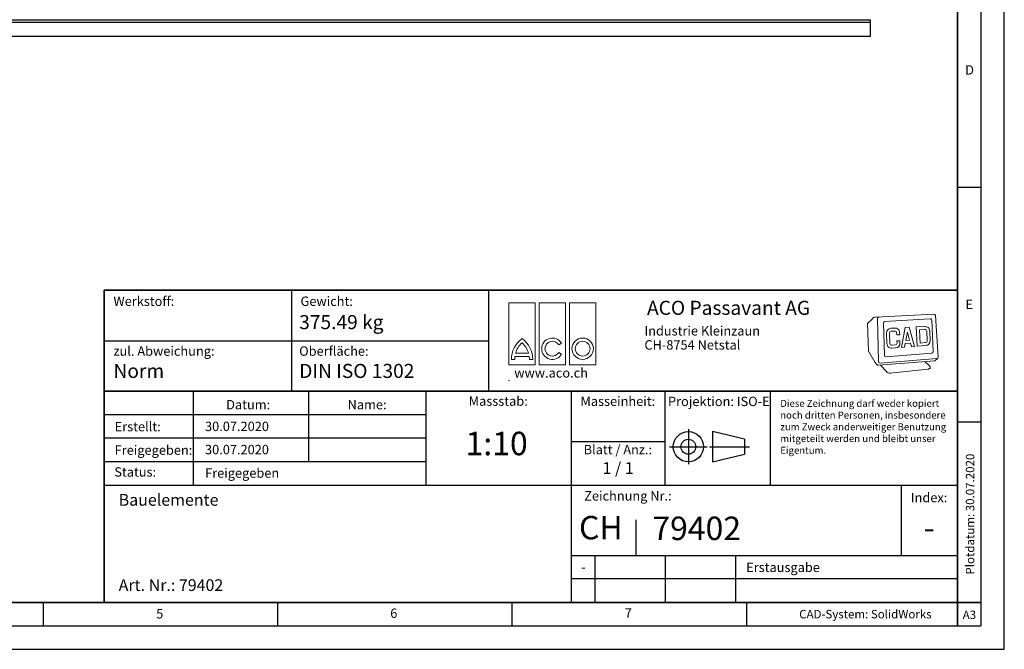
# Model space of a CAD drawing. Units: millimetres. Extents: x 0 to 420, y 0 to 297.
# Drawn here: x 210 to 420, y 0 to 134 of the extents above; entities that cross this region are included whole.
import ezdxf

# ---------------------------------------------------------------- set-up
doc = ezdxf.new("R2010")
doc.units = ezdxf.units.MM
doc.header["$PDSIZE"] = -1
doc.linetypes.add('CENTERX2', pattern=[20.32, 12.7, -2.54, 2.54, -2.54])
doc.layers.add('LINIEN-DICK', color=7, linetype='Continuous', lineweight=35)
doc.layers.add('LINIEN-NORMAL', color=7, linetype='Continuous', lineweight=25)
for name, color, linetype in [('LINIEN-DÜNN', 7, 'Continuous'), ('TEXT', 7, 'Continuous'), ('TEXT-DEUTSCH', 7, 'Continuous'), ('VORLAGE_TEXT', 7, 'Continuous')]:
    doc.layers.add(name, color=color, linetype=linetype)
doc.styles.add('SLDTEXTSTYLE0', font='TXT', dxfattribs={"width": 0.605})
doc.styles.add('SLDTEXTSTYLE2', font='TXT', dxfattribs={"width": 0.563})

# ---------------------------------------------------------------- blocks, each defined once
blk = doc.blocks.new('SW_NOTE_0_18')
at = {"color": 0, "linetype": 'Continuous', "lineweight": 0, "insert": (7.09, 2.58), "char_height": 2, "attachment_point": 2, "style": 'SLDTEXTSTYLE0'}
blk.add_mtext('www.aco.ch', dxfattribs=at)
blk = doc.blocks.new('SW_NOTE_0_19')
at = {"color": 0, "linetype": 'Continuous', "lineweight": 0, "insert": (17.95, 3.87), "char_height": 3, "attachment_point": 2, "style": 'SLDTEXTSTYLE0'}
blk.add_mtext('ACO Passavant AG', dxfattribs=at)
blk = doc.blocks.new('SW_NOTE_0_20')
at = {"color": 0, "linetype": 'Continuous', "lineweight": 0, "char_height": 2, "attachment_point": 1, "style": 'SLDTEXTSTYLE0'}
for s, insert in [('Industrie Kleinzaun', (0, 2.58)), ('CH-8754 Netstal', (0, -0.42))]:
    blk.add_mtext(s, dxfattribs=dict(at, insert=insert))
blk = doc.blocks.new('ACO-Logo')
at = {"color": 179, "linetype": 'Continuous', "lineweight": 18}
for p, q in [((0, 16.17), (0, 2.94)), ((5.59, 16.17), (0, 16.17)), ((5.59, 2.94), (5.59, 16.17)), ((6.46, 16.17), (6.46, 2.94)), ((12.05, 16.17), (6.46, 16.17)), ((12.05, 2.94), (12.05, 16.17)), ((12.93, 2.94), (12.93, 16.17)), ((12.93, 16.17), (18.52, 16.17)), ((18.52, 16.17), (18.52, 2.94)), ((77.51, 12.77), (76.49, 11.76)), ((90.64, 13.74), (78.15, 13.15)), ((78.63, 12.88), (78.84, 3.65)), ((80.13, 12.24), (89.85, 12.76)), ((91.53, 4.63), (90.96, 13.46)), ((76.49, 11.76), (76.65, 5.87)), ((79.85, 11.93), (80.09, 4.98)), ((81.47, 10.76), (82.27, 10.81)), ((83.7, 6.67), (84.51, 10.93)), ((84.51, 10.93), (85.35, 10.97)), ((85.35, 10.97), (86.49, 6.88)), ((86.88, 11.07), (88.67, 11.16)), ((87.08, 6.93), (86.88, 11.07)), ((87.55, 10.46), (88.71, 10.53)), ((90.46, 5.79), (90.16, 12.47)), ((80.53, 9.73), (80.61, 7.48)), ((81.17, 9.75), (81.24, 7.5)), ((81.51, 10.13), (82.31, 10.17)), ((82.69, 9.82), (82.71, 9.37)), ((82.71, 9.35), (83.34, 9.39)), ((83.33, 9.84), (83.34, 9.39)), ((84.64, 8.19), (84.97, 9.97)), ((84.97, 9.97), (85.45, 8.24)), ((87.68, 7.61), (87.55, 10.46)), ((89.19, 8.08), (89.09, 10.18)), ((89.82, 8.11), (89.73, 10.21)), ((10.61, 7.22), (11.22, 7.57)), ((81.63, 7.15), (82.43, 7.21)), ((81.68, 6.51), (82.48, 6.58)), ((82.75, 8.08), (83.39, 8.12)), ((82.75, 8.08), (82.77, 7.58)), ((83.39, 8.12), (83.4, 7.61)), ((83.7, 6.67), (84.36, 6.72)), ((84.36, 6.72), (84.51, 7.54)), ((84.51, 7.54), (85.63, 7.61)), ((84.64, 8.19), (85.45, 8.24)), ((85.63, 7.61), (85.85, 6.83)), ((85.85, 6.83), (86.49, 6.88)), ((87.08, 6.93), (88.91, 7.07)), ((87.68, 7.61), (88.85, 7.7)), ((1.26, 4.73), (4.33, 4.73)), ((4.18, 5.43), (1.41, 5.43)), ((11.23, 5.26), (10.63, 5.62)), ((76.65, 5.87), (78.03, 3.52)), ((79.16, 3.36), (91.26, 4.31)), ((80.41, 4.7), (90.18, 5.48)), ((90.8, 3.85), (91.4, 4.35)), ((0, 2.94), (5.59, 2.94)), ((0.51, 4.09), (1.21, 4.09)), ((4.37, 4.09), (5.08, 4.09)), ((6.46, 2.94), (12.05, 2.94)), ((18.52, 2.94), (12.93, 2.94)), ((78.03, 3.52), (78.36, 3.14)), ((78.36, 3.14), (78.47, 3.02)), ((78.8, 2.89), (90.8, 3.85)), ((79.26, 2.93), (80.49, 1.53)), ((88.68, 3.68), (89.67, 2.79)), ((89.67, 2.79), (89.75, 2.72)), ((89.75, 2.72), (89.8, 2.67)), ((89.8, 2.67), (89.84, 2.6)), ((89.84, 2.6), (89.87, 2.52)), ((89.87, 2.52), (89.87, 2.31)), ((81.34, 1.2), (89.33, 2.05))]:
    blk.add_line(p, q, dxfattribs=at)
for radius in [2.28, 1.58]:
    blk.add_circle((15.72, 6.41), radius, dxfattribs=at)
for centre, radius, start, end in [((78.19, 12.35), 0.8, 92.6996, 148.2554), ((78.93, 12.89), 0.3, 92.6996, 181.273), ((89.86, 12.46), 0.3, 2.5148, 93.0418), ((90.66, 13.44), 0.3, 3.7249, 92.6996), ((80.15, 11.94), 0.3, 93.0418, 181.9349), ((81.53, 9.76), 1, 93.1134, 181.9415), ((82.33, 9.81), 1, 1.9415, 93.1134), ((88.73, 10.16), 1, 2.6542, 93.1134), ((88.73, 10.16), 0.363, 2.6542, 93.1134), ((6.13, 4.07), 5.62, 126.4236, 179.7474), ((-0.54, 4.07), 5.62, 0.2526, 53.5764), ((9.26, 6.41), 2.28, 30.7309, 330), ((81.53, 9.76), 0.363, 93.1134, 181.9415), ((82.33, 9.81), 0.363, 1.9415, 93.1134), ((6.13, 4.07), 4.91, 132.7321, 163.9341), ((-0.54, 4.07), 4.91, 16.0659, 47.2679), ((9.26, 6.41), 1.58, 31.0558, 330), ((81.61, 7.51), 1, 181.9415, 274.3987), ((81.61, 7.51), 0.363, 181.9415, 274.3987), ((82.4, 7.57), 0.363, 274.3987, 1.9415), ((82.4, 7.57), 1, 274.3987, 1.9415), ((88.83, 8.07), 0.363, 274.3987, 2.6542), ((88.83, 8.07), 1, 274.3987, 2.6542), ((6.13, 4.07), 4.91, 172.3058, 179.7113), ((-0.54, 4.07), 4.91, 0.2887, 7.6942), ((80.39, 4.99), 0.3, 181.9349, 274.6063), ((90.16, 5.78), 0.3, 274.6063, 2.5148), ((91.23, 4.61), 0.3, 274.4996, 3.7249), ((78.77, 3.29), 0.4, 221.0091, 274.5606), ((79.14, 3.65), 0.3, 181.273, 274.4996), ((88.05, 7.32), 5.43, 285.2551, 287.1087), ((89.48, 2.66), 0.555, 287.1087, 303.6901), ((89.69, 2.35), 0.188, 303.6901, 332.3803), ((89.77, 2.31), 0.0984, 332.3803, 4.9765), ((81.24, 2.19), 1, 221.4087, 276.0561), ((89.05, 4.1), 2.08, 277.7635, 279.1918), ((89.32, 2.43), 0.379, 279.1918, 281.4992), ((89.13, 3.35), 1.32, 281.4992, 285.2551)]:
    blk.add_arc(centre, radius, start, end, dxfattribs=at)
at = {"color": 7, "linetype": 'Continuous', "lineweight": 0}
for name, p in [('SW_NOTE_0_19', (28.89, 12.75)), ('SW_NOTE_0_20', (28.89, 8.64)), ('SW_NOTE_0_18', (1.9, -0.32))]:
    blk.add_blockref(name, p, dxfattribs=at)
blk = doc.blocks.new('SW_NOTE_0_21')
at = {"color": 0, "linetype": 'Continuous', "lineweight": 0, "char_height": 1.5, "attachment_point": 1, "style": 'SLDTEXTSTYLE0'}
for s, insert in [('Diese Zeichnung darf weder kopiert', (0, 1.93)), ('noch dritten Personen, insbesondere', (0, -0.57)), ('zum Zweck anderweitiger Benutzung', (0, -3.07)), ('mitgeteilt werden und bleibt unser', (0, -5.57)), ('Eigentum.', (0, -8.07))]:
    blk.add_mtext(s, dxfattribs=dict(at, insert=insert))

msp = doc.modelspace()

# ---------------------------------------------------------------- linework, layer by layer
at = {"color": 7, "linetype": 'Continuous', "lineweight": 25}
for p, q in [((91.4453, 134.1484), (391.4453, 134.1484)), ((91.4453, 133.6484), (391.4453, 133.6484)), ((391.4453, 133.6484), (391.4453, 134.1484)), ((391.4453, 130.6484), (391.4453, 133.6484)), ((91.4453, 130.6484), (391.4453, 130.6484))]:
    msp.add_line(p, q, dxfattribs=at)
at = {"color": 7, "linetype": 'Continuous', "lineweight": 0}
msp.add_point((314.3511, 57.2427), dxfattribs=at)
at = {"layer": 'LINIEN-DICK'}
for p, q in [((410, 5), (410, 287)), ((228, 76.5), (228, 10)), ((228, 76.5), (410, 76.5)), ((20, 10), (415, 10))]:
    msp.add_line(p, q, dxfattribs=at)
at = {"layer": 'LINIEN-DÜNN'}
for p, q in [((420, 0), (420, 297)), ((415, 292), (415, 5)), ((410, 98.5), (415, 98.5)), ((268, 76.5), (268, 55)), ((228, 65.75), (310, 65.75)), ((228, 55), (410, 55)), ((410, 55), (228, 55)), ((247, 55), (247, 35)), ((271.6, 55), (271.6, 40)), ((347.6611, 35), (347.6611, 55)), ((370.0572, 55.012), (370.0572, 35)), ((228, 50), (296.6, 50)), ((410, 48.5), (415, 48.5)), ((357.7662, 46.372), (357.7662, 39.9353)), ((364.6059, 44.7376), (357.7662, 46.372)), ((296.6, 45), (228, 45)), ((347.6611, 44.2134), (327.6611, 44.2134)), ((364.6059, 44.7376), (364.6059, 41.5697)), ((228, 40), (296.6, 40)), ((357.7662, 39.9353), (364.6059, 41.5697)), ((398, 35), (398, 20)), ((341.4855, 20), (341.4855, 27.5647)), ((327.6611, 20), (410, 20)), ((332.6611, 20), (332.6611, 10)), ((347.6611, 20), (347.6611, 10)), ((362.6611, 20), (362.6611, 10)), ((410, 15), (327.6611, 15)), ((215, 10), (215, 5)), ((265, 10), (265, 5)), ((315, 10), (315, 5)), ((365, 10), (365, 5)), ((15, 5), (415, 5)), ((0, 0), (420, 0))]:
    msp.add_line(p, q, dxfattribs=at)
at = {"layer": 'LINIEN-DÜNN', "linetype": 'CENTERX2'}
for p, q in [((352.6175, 46.908), (352.6175, 39.4622)), ((348.624, 43.1537), (356.6109, 43.1537)), ((357.1289, 43.1537), (365.6255, 43.1537))]:
    msp.add_line(p, q, dxfattribs=at)
at = {"layer": 'LINIEN-DÜNN'}
for radius in [3.2183, 1.584]:
    msp.add_circle((352.6175, 43.1537), radius, dxfattribs=at)
at = {"layer": 'LINIEN-NORMAL'}
for p, q in [((310, 76.5), (310, 55)), ((410, 55), (228, 55)), ((296.6, 55), (296.6, 35)), ((327.6611, 10), (327.6611, 55)), ((228, 35), (410, 35))]:
    msp.add_line(p, q, dxfattribs=at)

# ---------------------------------------------------------------- block references
at = {"color": 7, "linetype": 'Continuous'}
msp.add_blockref('ACO-Logo', (314.3511, 57.6366), dxfattribs=at)
at = {"color": 7, "linetype": 'Continuous', "lineweight": 0}
msp.add_blockref('SW_NOTE_0_21', (372.2204, 51.2203), dxfattribs=at)

# ---------------------------------------------------------------- texts
at = {"layer": 'TEXT', "style": 'SLDTEXTSTYLE0'}
for s, insert, char_height, attachment_point in [('375.49 kg', (269.6126, 71.2122), 3, 1), ('Norm', (230, 60.8119), 3, 1), ('DIN ISO 1302', (269.6126, 60.8119), 3, 1), ('30.07.2020', (249.5285, 48.4989), 2, 1), ('30.07.2020', (249.5285, 43.5603), 2, 1), ('Freigegeben', (249.5568, 38.5582), 2, 1), ('Bauelemente', (231.116, 33.0905), 2.5, 1), ('79402', (344.9268, 28.2773), 5, 1), ('-', (403.9761, 28.4395), 5, 2), ('-', (330.2295, 18.5245), 2, 2), ('Erstausgabe', (364.9469, 18.4594), 2, 1), ('Art. Nr.: 79402', (231.1132, 14.9211), 2.5, 1)]:
    msp.add_mtext(s, dxfattribs=dict(at, insert=insert, char_height=char_height, attachment_point=attachment_point))
at = {"layer": 'TEXT-DEUTSCH', "insert": (411.7953, 41.6836), "char_height": 1.8, "attachment_point": 3, "rotation": 90, "style": 'SLDTEXTSTYLE0'}
msp.add_mtext('Plotdatum: 30.07.2020', dxfattribs=at)
at = {"layer": 'VORLAGE_TEXT'}
for s, insert, char_height, attachment_point, style in [('D', (412.5922, 124.4518), 2, 2, 'SLDTEXTSTYLE0'), ('Werkstoff:', (230, 75.1611), 2, 1, 'SLDTEXTSTYLE0'), ('Gewicht:', (269.898, 75.1611), 2, 1, 'SLDTEXTSTYLE0'), ('E', (412.5161, 74.5096), 2, 2, 'SLDTEXTSTYLE0'), ('zul. Abweichung:', (230, 64.5423), 2, 1, 'SLDTEXTSTYLE0'), ('Oberfläche:', (269.6126, 64.5423), 2, 1, 'SLDTEXTSTYLE0'), ('Datum:', (254.0355, 53.1295), 2, 1, 'SLDTEXTSTYLE0'), ('Name:', (279.9349, 53.1361), 2, 1, 'SLDTEXTSTYLE0'), ('Massstab:', (312.0687, 53.8816), 2, 2, 'SLDTEXTSTYLE0'), ('Masseinheit:', (337.5699, 53.8554), 2, 2, 'SLDTEXTSTYLE0'), ('Projektion: ISO-E', (348.2746, 53.8191), 2, 1, 'SLDTEXTSTYLE0'), ('Erstellt:', (230.2614, 48.4499), 2, 1, 'SLDTEXTSTYLE0'), ('1:10', (311.7302, 46.349), 5, 2, 'SLDTEXTSTYLE0'), ('Freigegeben:', (230.2614, 43.4434), 2, 1, 'SLDTEXTSTYLE0'), ('Blatt / Anz.:', (337.5802, 43.5452), 2, 2, 'SLDTEXTSTYLE0'), ('1 / 1', (337.6348, 39.8697), 2.5, 2, 'SLDTEXTSTYLE2'), ('Status:', (230.1851, 38.7794), 2, 1, 'SLDTEXTSTYLE0'), ('Zeichnung Nr.:', (330.407, 33.6926), 2, 1, 'SLDTEXTSTYLE0'), ('Index:', (403.9553, 33.3249), 2, 2, 'SLDTEXTSTYLE0'), ('CH', (329.2896, 28.4139), 5, 1, 'SLDTEXTSTYLE0'), ('5', (239.875, 8.5638), 2, 2, 'SLDTEXTSTYLE0'), ('6', (289.7886, 8.6885), 2, 2, 'SLDTEXTSTYLE0'), ('7', (339.8003, 8.7205), 2, 2, 'SLDTEXTSTYLE0'), ('CAD-System: SolidWorks', (390.3696, 8.3847), 1.8, 2, 'SLDTEXTSTYLE0'), ('A3', (412.5579, 8.255), 1.8, 2, 'SLDTEXTSTYLE0')]:
    msp.add_mtext(s, dxfattribs=dict(at, insert=insert, char_height=char_height, attachment_point=attachment_point, style=style))

doc.saveas('drawing.dxf')
